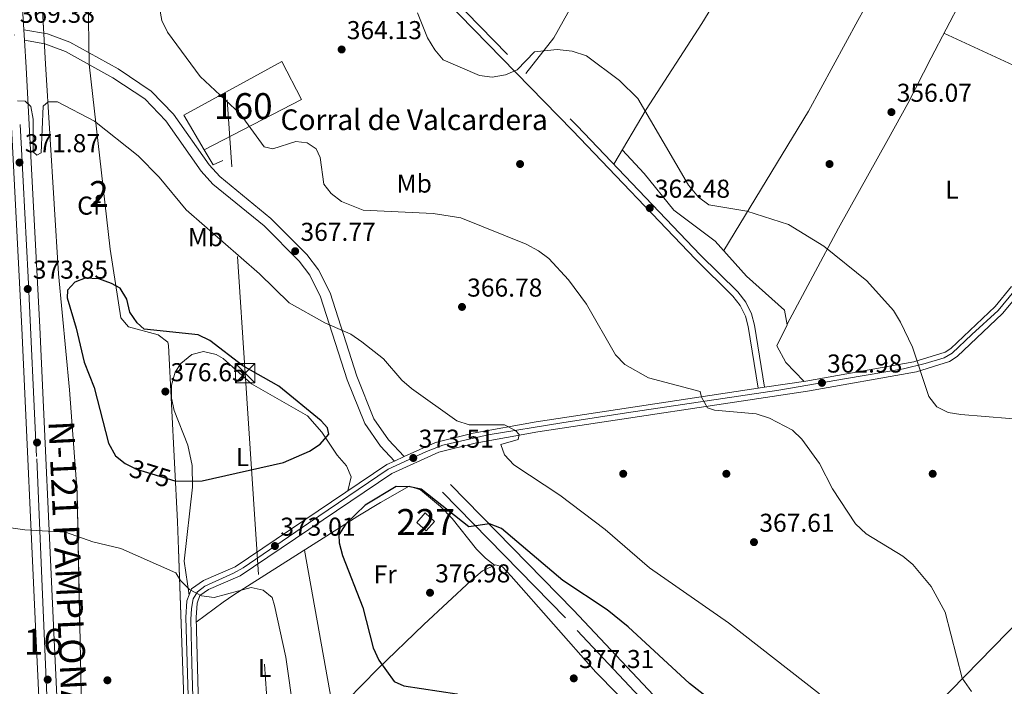
# Model space of a CAD drawing. Units: metres. Extents: x 608270 to 615226, y 4673750 to 4678485.
# Drawn here: x 610639 to 611020, y 4677209 to 4677467 of the extents above; entities that cross this region are included whole.
import ezdxf
from ezdxf.enums import TextEntityAlignment as Align

# ---------------------------------------------------------------- set-up
doc = ezdxf.new("R2010")
doc.units = ezdxf.units.M
doc.header["$MEASUREMENT"] = 0
for name, pattern in [('DGN Style 3', [121.6285, 86.8775, -34.751]), ('DGN Style 4', [139.09087749999998, 69.502, -34.751, 0.0868775, -34.751]), ('DGN Style 5', [60.81425, 26.06325, -34.751]), ('DGN Style 7', [173.75500000000002, 78.18975, -34.751, 26.06325, -34.751])]:
    doc.linetypes.add(name, pattern=pattern)
for name, color, linetype, lineweight in [('Nivel 15', 7, 'Continuous', 0), ('Nivel 16', 7, 'Continuous', 0), ('Nivel 17', 7, 'Continuous', 0), ('Nivel 18', 7, 'Continuous', 0), ('Nivel 21', 7, 'Continuous', 0), ('Nivel 22', 7, 'Continuous', 0), ('Nivel 23', 7, 'Continuous', 0), ('Nivel 32', 7, 'Continuous', 0), ('Nivel 35', 7, 'Continuous', 0), ('Nivel 36', 7, 'Continuous', 0), ('Nivel 37', 7, 'Continuous', 0), ('Nivel 4', 7, 'Continuous', 0), ('Nivel 41', 7, 'Continuous', 0), ('Nivel 44', 7, 'Continuous', 0), ('Nivel 48', 7, 'Continuous', 0), ('Nivel 5', 7, 'Continuous', 0), ('Nivel 52', 7, 'Continuous', 0), ('Nivel 53', 7, 'Continuous', 0), ('Nivel 54', 7, 'Continuous', 0), ('Nivel 57', 7, 'Continuous', 0), ('Nivel 7', 7, 'Continuous', 0)]:
    doc.layers.add(name, color=color, linetype=linetype, lineweight=lineweight)
doc.styles.add('Style-Arial', font='txt')
doc.styles.add('Style-Arial Narrow', font='txt')
doc.styles.add('Style-Helvetica-Narrow-Oblique', font='txt')
doc.styles.add('Style-Times New Roman', font='txt')

# ---------------------------------------------------------------- blocks, each defined once
blk = doc.blocks.new('5PATER')
at = {"layer": 'Nivel 7', "linetype": 'Continuous', "lineweight": 0}
h = blk.add_hatch(color=51, dxfattribs=at)
edge = h.paths.add_edge_path()
edge.add_ellipse((-0.00169164314866066, 0.0006368011236190796), major_axis=(-1.095731442372465, -1.110710699892244), ratio=0.9994222409660318, start_angle=0, end_angle=360)
blk = doc.blocks.new('5PERFI')
at = {"layer": 'Nivel 17', "linetype": 'Continuous', "lineweight": 0}
h = blk.add_hatch(color=7, dxfattribs=at)
edge = h.paths.add_edge_path()
edge.add_arc((0.003485832363367081, 0.0006247870624065399), 1.559999999766158, 315.0000000018422, 675.0000000018422)
blk = doc.blocks.new('5TME')
at = {"layer": 'Nivel 32', "color": 7, "linetype": 'Continuous', "lineweight": 0}
for p, q in [((-3.75, 3.75), (3.75, -3.75)), ((3.720000002533197, 3.780000001192093), (-3.719999998807907, -3.780000001192093))]:
    blk.add_line(p, q, dxfattribs=at)
at = {"layer": 'Nivel 32', "color": 7, "linetype": 'Continuous', "lineweight": 0, "flags": 128}
blk.add_lwpolyline([(-3.75, -3.75), (3.75, -3.75), (3.75, 3.75), (-3.75, 3.75), (-3.719999998807907, -3.780000001192093)], dxfattribs=at)

msp = doc.modelspace()

# ---------------------------------------------------------------- linework, layer by layer
at = {"layer": 'Nivel 15', "color": 1, "linetype": 'Continuous', "lineweight": 0, "elevation": 378.34, "flags": 128}
msp.add_lwpolyline([(610796.120000001, 4677268.75), (610792.4499999993, 4677272.030000001), (610795.7300000004, 4677275.710000001), (610799.4100000001, 4677272.43), (610796.120000001, 4677268.75)], dxfattribs=at)
at = {"layer": 'Nivel 16', "color": 1, "linetype": 'Continuous', "lineweight": 13, "extrusion": (0.2156306841927667, 0.1862512441233387, 0.9585477985458357), "elevation": 1003216.956302604, "flags": 128}
msp.add_lwpolyline([(3140564.951639485, -3373658.153983407), (3140566.128766801, -3373653.907352827), (3140572.863033734, -3373655.205909282)], dxfattribs=at)
at = {"layer": 'Nivel 18', "color": 1, "linetype": 'DGN Style 3', "lineweight": 13}
msp.add_polyline3d([(610710.0300000012, 4677416.460000001, 369.83), (610702.1600000001, 4677429.879999999, 368.99), (610740.1099999994, 4677450.670000002, 368.18), (610747.8099999987, 4677435.890000001, 366.97), (610710.0300000012, 4677416.460000001, 369.83)], dxfattribs=at)
at = {"layer": 'Nivel 21', "color": 7, "linetype": 'Continuous', "lineweight": 13}
for points in [[(610664.8500000015, 4676950.719999999, 357.02), (610663.0899999999, 4676994.489999998, 357.29), (610657.6799999997, 4677103.989999998, 362.16), (610651.8900000006, 4677226.550000001, 369.67), (610646.2800000012, 4677347.710000001, 374.26), (610641.0899999999, 4677448.350000001, 369.17), (610640.4400000013, 4677458.830000002, 368.46), (610640.1799999997, 4677462.920000002, 368.18), (610623.879999999, 4677724.190000001, 350.52), (610620.0899999999, 4677784.010000002, 348.61), (610615.6499999985, 4677859.609999999, 347.35), (610613.7100000009, 4677888.07, 347.54), (610610.6700000018, 4677943.600000001, 349.81), (610604.3099999987, 4678015.390000001, 349.84), (610598.8000000007, 4678086.960000001, 346.13), (610594.0100000016, 4678136.629999999, 343.13), (610585.370000001, 4678252.420000002, 332.72), (610581.75, 4678280.800000001, 330.72), (610577.2300000004, 4678304.530000001, 329.49), (610562.0700000003, 4678361.07, 326.35), (610555.879999999, 4678384.91, 325.95), (610552.3500000015, 4678411.75, 324.99)], [(610556.0399999991, 4678356.670000002, 326.5), (610570.4299999997, 4678302.969999999, 329.49), (610574.8599999994, 4678279.710000001, 330.72), (610578.4400000013, 4678251.719999999, 332.72), (610587.0700000003, 4678136.039999999, 343.13), (610591.8500000015, 4678086.359999999, 346.13), (610597.3599999994, 4678014.82, 349.84), (610603.7199999988, 4677943.100000001, 349.81), (610606.75, 4677887.640000001, 347.54), (610608.6900000013, 4677859.16, 347.35), (610611.7100000009, 4677807.879999999, 348.2), (610611.8500000015, 4677805.390000001, 348.25), (610613.1400000006, 4677783.580000002, 348.61), (610616.9200000018, 4677723.75, 350.52), (610634.129999999, 4677447.960000001, 369.17), (610639.3200000003, 4677347.370000001, 374.26), (610644.9299999997, 4677226.219999999, 369.67), (610650.7199999988, 4677103.649999999, 362.16), (610654.629999999, 4677024.5, 359.17)], [(611023.1099999994, 4677363.399999999, 358.25), (611016.7600000016, 4677355.739999998, 358.57), (610999.5500000007, 4677339.420000002, 359.57), (610997.370000001, 4677338.030000001, 359.6), (610985.2600000016, 4677334.27, 359.75), (610943.2899999991, 4677326.82, 362.21), (610927.3200000003, 4677324.399999999, 363.17), (610924.8299999982, 4677324.030000001, 363.32), (610838.8000000007, 4677310.989999998, 368.47), (610814.3299999982, 4677306.57, 371.09), (610799.7899999991, 4677303.02, 372.51), (610787.6499999985, 4677297.550000001, 373.8), (610783.8000000007, 4677295.82, 374.2), (610780.9100000001, 4677294.52, 374.51), (610722.120000001, 4677254.870000001, 371.28), (610709.75, 4677249.489999998, 370.68), (610705.129999999, 4677246.32, 370.46), (610703.370000001, 4677241.629999999, 370.47), (610702.9899999984, 4677235.280000001, 370.27), (610704.0899999999, 4677196.030000001, 368.53)], [(610708.0399999991, 4677196.210000001, 368.53), (610706.9499999993, 4677235.219999999, 370.27), (610707.2800000012, 4677240.800000001, 370.47), (610708.3900000006, 4677243.760000002, 370.46), (610711.6799999997, 4677246.02, 370.68), (610724.0300000012, 4677251.390000001, 371.28), (610782.8399999999, 4677291.050000001, 374.51), (610801.0799999982, 4677299.260000002, 372.51), (610815.1499999985, 4677302.699999999, 371.09), (610839.4499999993, 4677307.09, 368.47), (610943.9299999997, 4677322.920000002, 362.21), (610986.1999999993, 4677330.43, 359.75), (610999.0500000007, 4677334.41, 359.6), (611002, 4677336.289999999, 359.57), (611019.6499999985, 4677353.030000001, 358.57), (611026.3000000007, 4677361.059999999, 358.25)]]:
    msp.add_polyline3d(points, dxfattribs=at)
at = {"layer": 'Nivel 21', "color": 7, "linetype": 'Continuous', "lineweight": 0}
for points in [[(610670.5199999996, 4677812.649999999, 351.1), (610672.5500000007, 4677761.460000001, 349.08), (610676.370000001, 4677688.309999999, 349.99), (610679.9499999993, 4677653.399999999, 351.78), (610690.0599999987, 4677590.359999999, 358.36), (610690.2100000009, 4677576.449999999, 359.57), (610691.1600000001, 4677571.109999999, 359.9), (610692.7600000016, 4677567.16, 359.98), (610696.2199999988, 4677562.550000001, 359.98), (610699.129999999, 4677560.379999999, 359.98), (610717.2399999984, 4677551.510000002, 359.98), (610735.6900000013, 4677541, 360.3), (610740.9600000009, 4677537.059999999, 360.38), (610751.9200000018, 4677527.080000002, 359.66), (610765.2100000009, 4677513.68, 358.77), (610852.8299999982, 4677423.93, 361.26), (610900.5399999991, 4677373.989999998, 361.59), (610915.0899999999, 4677359.699999999, 362.4), (610917.8999999985, 4677356.030000001, 362.56), (610919.9100000001, 4677351.899999999, 362.7), (610921.0300000012, 4677347.989999998, 362.8), (610924.8299999982, 4677324.030000001, 363.17)], [(610783.8000000007, 4677295.82, 373.79), (610778.4499999993, 4677301.550000001, 372.99), (610772.3299999982, 4677310.309999999, 372.09), (610765.4800000004, 4677327.350000001, 370.51), (610755.1900000013, 4677359.489999998, 367.74), (610750.9899999984, 4677367.789999999, 367.38), (610746.8299999982, 4677373.27, 367.32), (610733.25, 4677386.890000001, 367.06), (610713.4400000013, 4677403.149999999, 367.34), (610708.879999999, 4677408.07, 367.34), (610695.129999999, 4677427.670000002, 367.52), (610686.9800000004, 4677436.100000001, 367.2), (610674.6499999985, 4677444.330000002, 366.85), (610656.2699999996, 4677454.530000001, 366.96), (610648.3099999987, 4677457.449999999, 367.34), (610640.4400000013, 4677458.830000002, 368.18)], [(610805.5700000003, 4677286.73, 373.1), (610853.2100000009, 4677238.07, 374.61), (610917.3399999999, 4677169.940000001, 375.58), (611014.1000000015, 4677073.080000002, 375.18), (611088.0599999987, 4677002.41, 373.9), (611181.879999999, 4676920.149999999, 373.9), (611234.4100000001, 4676862.02, 373.86), (611261.1799999997, 4676832.32, 372.38), (611278.4699999988, 4676813.100000001, 372.25), (611311.3000000007, 4676778.199999999, 372.26), (611326.8000000007, 4676765.550000001, 372.1), (611401.7699999996, 4676710.789999999, 370.24), (611449.7300000004, 4676671.440000001, 370.67), (611499.5, 4676631.870000001, 371.88), (611634.2199999988, 4676523.699999999, 372.26), (611665.6900000013, 4676498.530000001, 371.61), (611695.7600000016, 4676473.489999998, 371.56), (611740.370000001, 4676438.43, 371.07)]]:
    msp.add_polyline3d(points, dxfattribs=at)
at = {"layer": 'Nivel 21', "color": 7, "linetype": 'DGN Style 3', "lineweight": 0}
for points in [[(610673.0399999991, 4677812.77, 351.1), (610675.0700000003, 4677761.580000002, 349.08), (610678.8900000006, 4677688.5, 349.99), (610682.4600000009, 4677653.73, 351.78), (610692.5799999982, 4677590.580000002, 358.36), (610692.7300000004, 4677576.690000001, 359.57), (610693.6000000015, 4677571.809999999, 359.9), (610694.9699999988, 4677568.41, 359.98), (610698.0199999996, 4677564.350000001, 359.98), (610700.4499999993, 4677562.539999999, 359.98), (610718.4200000018, 4677553.75, 359.98), (610737.0799999982, 4677543.109999999, 360.3), (610742.5700000003, 4677539.010000002, 360.38), (610753.6700000018, 4677528.899999999, 359.66), (610767, 4677515.449999999, 358.77), (610854.6400000006, 4677425.690000001, 361.26), (610902.3299999982, 4677375.760000002, 361.59), (610916.9899999984, 4677361.379999999, 362.4), (610920.0599999987, 4677357.359999999, 362.56), (610922.2699999996, 4677352.800000001, 362.7), (610923.4899999984, 4677348.530000001, 362.8), (610927.3200000003, 4677324.399999999, 363.17)], [(610787.6499999985, 4677297.550000001, 373.79), (610781.5599999987, 4677304.07, 372.99), (610775.8599999994, 4677312.23, 372.09), (610769.2399999984, 4677328.699999999, 370.51), (610758.8900000006, 4677361.010000002, 367.74), (610754.3900000006, 4677369.920000002, 367.38), (610749.8399999999, 4677375.899999999, 367.32), (610735.9299999997, 4677389.850000001, 367.06), (610716.1799999997, 4677406.059999999, 367.34), (610711.9899999984, 4677410.580000002, 367.34), (610698.2199999988, 4677430.219999999, 367.52), (610689.5500000007, 4677439.18, 367.2), (610676.7300000004, 4677447.739999998, 366.85), (610657.9299999997, 4677458.170000002, 366.96), (610649.3500000015, 4677461.32, 367.34), (610640.1799999997, 4677462.920000002, 368.18)], [(610914.2600000016, 4677166.949999999, 375.58), (610850.1099999994, 4677235.109999999, 374.61), (610802.5100000016, 4677283.73, 373.1)]]:
    msp.add_polyline3d(points, dxfattribs=at)
at = {"layer": 'Nivel 22', "color": 30, "linetype": 'DGN Style 5', "lineweight": 30, "elevation": 375, "flags": 128}
msp.add_lwpolyline([(610680.4400000013, 4677294.300000001), (610683.870000001, 4677292.66), (610698.6400000006, 4677288.129999999)], dxfattribs=at)
at = {"layer": 'Nivel 23', "color": 7, "linetype": 'DGN Style 4', "lineweight": 0}
for points in [[(610630.0199999996, 4677564.989999998, 361.27), (610639.2699999996, 4677416.710000001, 370.76), (610641.8599999994, 4677367.039999999, 373.36), (610645.129999999, 4677296.719999999, 372.36), (610647.3000000007, 4677244.109999999, 370.34), (610649.1900000013, 4677201.890000001, 368.34), (610652.1900000013, 4677144.379999999, 364.64), (610654.370000001, 4677094.5, 361.77), (610657.0899999999, 4677042.120000001, 359.94), (610657.9899999984, 4677025.120000001, 358.94)], [(610706.0799999982, 4677191.890000001, 368.44), (610705.2399999984, 4677217.449999999, 369.48), (610704.8200000003, 4677234.449999999, 370.23), (610705.0899999999, 4677238.760000002, 370.39), (610705.7899999991, 4677242.41, 370.47), (610707.4800000004, 4677245.219999999, 370.48), (610710.2899999991, 4677247.32, 370.64), (610721.379999999, 4677252.379999999, 371.2), (610725.1700000018, 4677254.489999998, 371.39), (610750.4400000013, 4677271.760000002, 372.79), (610781.3900000006, 4677292.739999998, 374.49), (610796.2699999996, 4677299.489999998, 372.95), (610802.5899999999, 4677302.010000002, 372.28), (610820.1400000006, 4677305.949999999, 370.5), (610848.7100000009, 4677310.690000001, 367.9), (610873.8399999999, 4677314.48, 366.39), (610932.8500000015, 4677323.300000001, 362.85), (610959.1000000015, 4677327.789999999, 362.13), (610981.1700000018, 4677331.550000001, 360.16), (610989.5899999999, 4677333.649999999, 359.7), (610997.0399999991, 4677335.760000002, 359.62), (611000.129999999, 4677337.59, 359.58), (611007.7100000009, 4677344.890000001, 359.17), (611017.9600000009, 4677354.16, 358.58), (611023.9899999984, 4677361.460000001, 358.28)]]:
    msp.add_polyline3d(points, dxfattribs=at)
at = {"layer": 'Nivel 32', "color": 6, "linetype": 'DGN Style 7', "lineweight": 0}
msp.add_polyline3d([(610650.0700000003, 4678413.27, 335.36), (610658.4899999984, 4678299.620000001, 329.55), (610669.9100000001, 4678145.27, 337.57), (610679.9699999988, 4678009.420000002, 345.02), (610691.9200000018, 4677847.899999999, 356.83), (610701.120000001, 4677708.170000002, 349.34), (610711.6400000006, 4677548.469999999, 360.22), (610725.9499999993, 4677329.84, 375.34), (610736.3599999994, 4677172.969999999, 369.28), (610747.5100000016, 4677009.420000002, 360.18), (610758.8599999994, 4676842.899999999, 356.83), (610769.9699999988, 4676679.550000001, 359.9), (610782.5300000012, 4676456.330000002, 357.01), (610797.0500000007, 4676216.640000001, 354.02), (610804.5700000003, 4676101.949999999, 344.1)], dxfattribs=at)
at = {"layer": 'Nivel 35', "color": 92, "linetype": 'DGN Style 3', "lineweight": 0}
for points in [[(610664.3099999987, 4677108.140000001, 362.88), (610660.8000000007, 4677283.580000002, 370.55), (610657.8500000015, 4677323.469999999, 371.75), (610653.5700000003, 4677368.309999999, 371.6), (610648.5, 4677449.77, 367.37), (610639.5300000012, 4677615.07, 356.91), (610630.8900000006, 4677717.68, 349.96)], [(610665.0199999996, 4677479.489999998, 365.98), (610665.5199999996, 4677449.559999999, 367.52), (610673.5500000007, 4677377.940000001, 372.57), (610677.6799999997, 4677351.300000001, 374.99), (610680.7199999988, 4677347.830000002, 374.92), (610692.25, 4677344.710000001, 374.46), (610695.9299999997, 4677341.879999999, 374.23), (610696.25, 4677340.559999999, 374.18), (610699.6700000018, 4677272.43, 372.13), (610703.2100000009, 4677174.969999999, 364.49)]]:
    msp.add_polyline3d(points, dxfattribs=at)
at = {"layer": 'Nivel 36', "color": 92, "linetype": 'Continuous', "lineweight": 0, "extrusion": (0.168847951795367, 0.3908589334137239, 0.904831289990126), "elevation": 1931715.128054031, "flags": 128}
msp.add_lwpolyline([(1294045.69550442, -4104374.019603938), (1294010.67360208, -4104373.127103895), (1293969.43700614, -4104367.231906224)], dxfattribs=at)
at = {"layer": 'Nivel 36', "color": 92, "linetype": 'Continuous', "lineweight": 0, "extrusion": (-0.0005521130985695593, 0.003053228756954416, 0.9999951864710571), "elevation": 14315.76460381387, "flags": 128}
msp.add_lwpolyline([(610760.472529348, 4677176.011545412), (610749.002420675, 4677239.44184107)], dxfattribs=at)
at = {"layer": 'Nivel 36', "color": 92, "linetype": 'Continuous', "lineweight": 0}
for points in [[(610834.7800000012, 4677446.030000001, 360.7), (610845.6700000018, 4677459.84, 359.99), (610862.620000001, 4677490.080000002, 354.62), (610881.7699999996, 4677518.370000001, 353.27), (610892.7300000004, 4677534.93, 354.24), (610910.6999999993, 4677564.670000002, 358.41), (610927.5, 4677591.210000001, 361.33), (610935.5500000007, 4677603.830000002, 361.91), (610946.9299999997, 4677621.580000002, 361.41), (610985.5799999982, 4677682.16, 356.87), (611025.0500000007, 4677744.010000002, 351.18), (611045.2399999984, 4677772.600000001, 349.93), (611063.5399999991, 4677802.719999999, 350.34), (611072.6999999993, 4677817.649999999, 349.66), (611094.1499999985, 4677852.330000002, 346.07), (611120.4800000004, 4677894.440000001, 340.22), (611133.9699999988, 4677916.440000001, 338.59), (611154.6900000013, 4677950.710000001, 339.06), (611186.0100000016, 4677998.550000001, 342.82)], [(611212.8299999982, 4677977.93, 342.92), (611184.8299999982, 4677931.629999999, 339.74), (611174.5399999991, 4677914.550000001, 339.58), (611114.4100000001, 4677814.879999999, 345.63), (611075, 4677752.43, 348.87), (611053.0799999982, 4677716.260000002, 351.03), (611033.9600000009, 4677683.670000002, 353.27), (611001.8500000015, 4677627.43, 358.9), (610985.4899999984, 4677599.609999999, 360.79), (610961.9299999997, 4677560.580000002, 361.37), (610954.0399999991, 4677547.899999999, 359.98), (610935.5799999982, 4677518.489999998, 354.99), (610922, 4677496.449999999, 354), (610903.0799999982, 4677465.330000002, 355.44), (610881.4499999993, 4677432.07, 360.82), (610868.870000001, 4677410.789999999, 361.36)], [(611243.9400000013, 4677955.620000001, 341.28), (611227.9899999984, 4677929.07, 341.68), (611207.8000000007, 4677894.580000002, 339.39), (611195.8099999987, 4677873.239999998, 339.7), (611174.1099999994, 4677833.050000001, 342.89), (611146.5500000007, 4677785.830000002, 348.91), (611101.9800000004, 4677707.190000001, 349.23), (611084.370000001, 4677675.809999999, 350.46), (611053.4499999993, 4677622, 356.64), (611017.2600000016, 4677560.739999998, 361.69), (611007.2100000009, 4677543.43, 361.7), (610992.9499999993, 4677518.640000001, 360.25), (610973.3299999982, 4677484.140000001, 354.89), (610963.5700000003, 4677466.550000001, 354.38), (610944.3999999985, 4677431.379999999, 355.69), (610911.5, 4677377.359999999, 361.33)], [(610936.0700000003, 4677348.809999999, 361.27), (610955.9699999988, 4677386.050000001, 358.9), (610975.3999999985, 4677420.760000002, 354.13), (610982.8599999994, 4677434.350000001, 353.61), (610991.9600000009, 4677452.100000001, 354.72), (611003.5100000016, 4677474.210000001, 357.24), (611022.879999999, 4677507.800000001, 363.22), (611030.3299999982, 4677520.68, 364.25), (611058.2100000009, 4677569.370000001, 360.07), (611075.7300000004, 4677606.030000001, 356.76), (611089.4800000004, 4677632.399999999, 352.57), (611096.8500000015, 4677645.620000001, 351.29), (611112.0100000016, 4677671.5, 350.42), (611144.5899999999, 4677724.77, 350.37), (611164.1999999993, 4677759.640000001, 350.05), (611172.9899999984, 4677776.370000001, 348.76), (611188.8000000007, 4677807.239999998, 343.54), (611205.6099999994, 4677837.75, 341.17), (611220.6900000013, 4677864.800000001, 340.28), (611238.9200000018, 4677900.43, 340.67), (611255.6700000018, 4677926.559999999, 340.6)], [(610872.1799999997, 4677416.379999999, 361.22), (610880.6999999993, 4677407.25, 361.22), (610892.1999999993, 4677392.969999999, 360.82), (610908.1999999993, 4677381.07, 361.22), (610920.3599999994, 4677367.399999999, 361.62), (610935.0599999987, 4677354.27, 362.43), (610936.120000001, 4677348.550000001, 361.22), (610932.0599999987, 4677340.489999998, 362.03), (610935.629999999, 4677334.059999999, 362.43), (610942.5799999982, 4677326.710000001, 362.25)], [(611198.6999999993, 4677415.52, 360.26), (611173.5599999987, 4677387.34, 360.44), (611148.8099999987, 4677362.739999998, 357.14), (611134.7800000012, 4677348.440000001, 356.44), (611106.9699999988, 4677319.690000001, 356.51), (611076.9100000001, 4677287.870000001, 357.97), (611038.1000000015, 4677246.280000001, 361.49), (610961.0100000016, 4677167.580000002, 372.66), (610941.0700000003, 4677146.18, 375.48)], [(610704.1999999993, 4677243.850000001, 370.47), (610702.2600000016, 4677257.07, 371.12), (610705.5300000012, 4677285.699999999, 374.1), (610705.3999999985, 4677294.149999999, 374.98), (610703.6600000001, 4677301.93, 375.71), (610698.4400000013, 4677315.359999999, 377.33), (610697.4200000018, 4677320.190000001, 377.21), (610697.3200000003, 4677325.219999999, 376.85), (610698.7600000016, 4677330.239999998, 376.4), (610700.9600000009, 4677333.57, 376.12), (610705.2199999988, 4677337.16, 375.69), (610709.7699999996, 4677338.32, 375.32), (610714.6999999993, 4677337.09, 375.25), (610717.4299999997, 4677335.539999999, 375.31), (610728.4600000009, 4677325.690000001, 375.71), (610750.0799999982, 4677313.300000001, 375.71), (610755.6999999993, 4677307.080000002, 375.48), (610761.5899999999, 4677298.050000001, 374.5), (610765.2699999996, 4677294.010000002, 374.62), (610766.9899999984, 4677289.66, 374.5), (610765.7899999991, 4677284.32, 373.68)], [(610707, 4677233.420000002, 370.19), (610717.4499999993, 4677241.16, 367.96), (610721.5100000016, 4677244.030000001, 367.97), (610769.5799999982, 4677274.440000001, 375.42), (610778.4100000001, 4677279.780000001, 375.98), (610789.5899999999, 4677286.129999999, 375.43), (610793.9600000009, 4677284.719999999, 375.03), (610801.6600000001, 4677278.190000001, 375.24), (610806.1999999993, 4677273.580000002, 375.43), (610815.6700000018, 4677261.710000001, 377), (610819.0899999999, 4677258.210000001, 376.59), (610822.5700000003, 4677255.440000001, 375.34)], [(610748.1700000018, 4677185.449999999, 370.73), (610777.3099999987, 4677215.260000002, 374.77), (610795.2600000016, 4677232.530000001, 375.96), (610813.5199999996, 4677249.530000001, 375.98), (610818.0100000016, 4677253.300000001, 375.7), (610822.9600000009, 4677255.620000001, 375.31), (610825.6900000013, 4677254.789999999, 375.17), (610829.1400000006, 4677251.219999999, 375.14), (610861.870000001, 4677214.010000002, 376.09), (610886.5500000007, 4677188.969999999, 376.79)]]:
    msp.add_polyline3d(points, dxfattribs=at)
at = {"layer": 'Nivel 4', "color": 30, "linetype": 'Continuous', "lineweight": 30, "elevation": 375, "flags": 128}
for points in [[(610698.6400000006, 4677288.129999999), (610698.8500000015, 4677288.059999999), (610709.3099999987, 4677288.100000001), (610740.8599999994, 4677295.210000001), (610750.870000001, 4677299.649999999), (610755.0599999987, 4677302.420000002), (610758.370000001, 4677306.280000001), (610757.9299999997, 4677308.670000002), (610755.370000001, 4677311.41), (610739.0199999996, 4677324.809999999), (610725, 4677332.699999999), (610712.2300000004, 4677342.530000001), (610707.6700000018, 4677344.670000002), (610686.8399999999, 4677346.969999999), (610684.0100000016, 4677349.32), (610681.1999999993, 4677353.460000001), (610680.0899999999, 4677358.59), (610677.4600000009, 4677362.850000001), (610674.0700000003, 4677364.620000001), (610669.2300000004, 4677366.370000001), (610663.9499999993, 4677366.68), (610659.9299999997, 4677365.100000001), (610657.0399999991, 4677362.02), (610656.9400000013, 4677359.109999999)], [(610656.9400000013, 4677359.109999999), (610660.379999999, 4677347.350000001), (610663.5, 4677334.140000001), (610667.4299999997, 4677324.289999999), (610673.0100000016, 4677302.710000001), (610675.629999999, 4677297.859999999), (610679.3599999994, 4677294.82), (610680.4400000013, 4677294.300000001)], [(610784.5300000012, 4677285.989999998), (610772.5300000012, 4677278.789999999), (610765, 4677271.440000001), (610762.2600000016, 4677267.25), (610762.4299999997, 4677264.080000002), (610763.629999999, 4677259.23), (610771.5100000016, 4677239.120000001), (610775.6000000015, 4677223.43), (610777.7600000016, 4677218.73), (610783.7600000016, 4677210.41), (610787.5100000016, 4677208.789999999), (610808.0599999987, 4677205.649999999), (610812.7699999996, 4677203.460000001), (610850.9800000004, 4677176.390000001)], [(610912.3900000006, 4677198.550000001), (610898.2199999988, 4677209.640000001), (610874.4899999984, 4677231.629999999), (610866.2800000012, 4677238.199999999), (610849.129999999, 4677249.539999999), (610825.3299999982, 4677269.710000001), (610820.6700000018, 4677271.530000001), (610812.6099999994, 4677270.309999999), (610794.129999999, 4677284.890000001), (610789.8099999987, 4677285.809999999), (610784.5300000012, 4677285.989999998)]]:
    msp.add_lwpolyline(points, dxfattribs=at)
at = {"layer": 'Nivel 5', "color": 30, "linetype": 'Continuous', "lineweight": 0, "flags": 128}
for points, elevation in [([(610634.1600000001, 4677501.030000001), (610638.629999999, 4677498.649999999), (610640.9600000009, 4677495.5), (610669.6700000018, 4677493.030000001), (610674.5, 4677491.699999999), (610678.8500000015, 4677489.23), (610690.4100000001, 4677476.969999999), (610692.7699999996, 4677471.59), (610693.6499999985, 4677466.48), (610695.8099999987, 4677461.969999999), (610708.5300000012, 4677444.859999999), (610724.0599999987, 4677430.300000001), (610733.3000000007, 4677417.5), (610736.629999999, 4677416.73), (610745.620000001, 4677419.600000001), (610749.9499999993, 4677419.129999999), (610753.4699999988, 4677416.789999999), (610755.0500000007, 4677413.449999999), (610756.4899999984, 4677403.030000001), (610759.3299999982, 4677399.43), (610763.3000000007, 4677396.390000001), (610771.7199999988, 4677393.080000002), (610798.8000000007, 4677391.670000002)], 365), ([(610792.8299999982, 4677469.420000002), (610796.629999999, 4677459.760000002), (610799.4299999997, 4677455.109999999), (610802.6999999993, 4677451.32), (610816.7800000012, 4677445.199999999), (610821.7399999984, 4677444.600000001), (610826.8399999999, 4677445.390000001), (610831.4499999993, 4677447.34), (610838.1600000001, 4677454.420000002), (610846.9800000004, 4677455.280000001), (610852.7800000012, 4677454.66), (610858.3299999982, 4677452.780000001), (610871.0300000012, 4677443.239999998), (610878.2199999988, 4677436.25), (610897.8999999985, 4677402.77), (610901.6700000018, 4677398.030000001), (610905.6999999993, 4677395.039999999), (610920.5100000016, 4677392.68), (610936.6799999997, 4677387.52), (610950.2600000016, 4677379.109999999), (610966.9499999993, 4677365.629999999), (610977.3099999987, 4677354.120000001), (610979.9899999984, 4677349.629999999), (610984.7100000009, 4677339.920000002), (610991.0300000012, 4677320.780000001), (610994.1499999985, 4677316.850000001), (610998.5599999987, 4677314.670000002), (611003.5, 4677313.870000001), (611031.8099999987, 4677311.52)], 360), ([(610667.5399999991, 4677427.460000001), (610653.1499999985, 4677434.989999998), (610649.5599999987, 4677435.010000002), (610647.5899999999, 4677433.280000001), (610646.870000001, 4677415.199999999), (610645.1400000006, 4677414.300000001), (610643.6999999993, 4677415.620000001), (610643.7100000009, 4677428.219999999), (610642.8200000003, 4677433.23), (610640.6700000018, 4677435.210000001), (610637.7100000009, 4677435.420000002)], 370), ([(610948.6700000018, 4677205.699999999), (610913.3999999985, 4677233.170000002), (610882.6900000013, 4677254.420000002), (610865.5100000016, 4677269.27), (610847.9600000009, 4677282.629999999), (610830.129999999, 4677294.300000001), (610826.4699999988, 4677298.190000001), (610825.0199999996, 4677302.27), (610831.75, 4677304.149999999), (610832.1400000006, 4677306.050000001), (610830.7100000009, 4677307.68), (610826.5500000007, 4677309.84), (610812.7899999991, 4677309.879999999), (610808.0100000016, 4677311.379999999), (610790.5, 4677323.879999999), (610786.6700000018, 4677327.100000001), (610779.5700000003, 4677335.48), (610771.2100000009, 4677342.010000002), (610766.870000001, 4677345.02), (610756.8500000015, 4677349.390000001), (610742.9699999988, 4677357.080000002), (610731.4400000013, 4677368.309999999), (610703.0700000003, 4677393.129999999), (610692.5599999987, 4677405.830000002), (610684.4699999988, 4677414.039999999), (610667.5399999991, 4677427.460000001)], 370), ([(610798.8000000007, 4677391.670000002), (610809.5799999982, 4677389.989999998), (610834.8999999985, 4677379.800000001), (610839.6799999997, 4677377.309999999), (610843.6499999985, 4677374.260000002), (610851.370000001, 4677366), (610858.3500000015, 4677356.66), (610869.5399999991, 4677337), (610873.120000001, 4677333.170000002), (610882.3099999987, 4677328.039999999), (610902.4100000001, 4677322.830000002), (610902.8599999994, 4677320.609999999), (610905.2600000016, 4677316.399999999), (610907.879999999, 4677315.57), (610924.0300000012, 4677314.07), (610929.2699999996, 4677312.41), (610938.2100000009, 4677307.760000002), (610941.7800000012, 4677304.25), (610948.620000001, 4677294.940000001), (610953.6400000006, 4677285.100000001), (610962.5899999999, 4677271.449999999), (610966.6999999993, 4677267.609999999), (610980.9899999984, 4677258.98), (610984.870000001, 4677255.780000001), (610991.8900000006, 4677247.27), (610997.4299999997, 4677237.330000002), (611003.8999999985, 4677211.710000001), (611007.6000000015, 4677206.489999998)], 365), ([(610635.0799999982, 4677270.010000002), (610640.5199999996, 4677269.210000001), (610656.2600000016, 4677268.25), (610666.8299999982, 4677264.5), (610677.75, 4677262.010000002), (610699.0799999982, 4677252.530000001), (610700.8399999999, 4677249.57), (610704.3900000006, 4677246.050000001), (610709, 4677243.57), (610713.9499999993, 4677242.98), (610728.2899999991, 4677246.890000001), (610732.8999999985, 4677245.82), (610736.3999999985, 4677242.949999999), (610737.3500000015, 4677239.850000001), (610741.75, 4677219.789999999), (610744.870000001, 4677198.050000001)], 370)]:
    msp.add_lwpolyline(points, dxfattribs=dict(at, elevation=elevation))
at = {"layer": 'Nivel 52', "color": 1, "linetype": 'Continuous', "lineweight": 0}
msp.add_3dface([(610796.120000001, 4677268.75, 378.34), (610799.4100000001, 4677272.43, 378.34), (610795.7300000004, 4677275.710000001, 378.34), (610792.4499999993, 4677272.030000001, 378.34)], dxfattribs=at)
at = {"layer": 'Nivel 53', "color": 1, "linetype": 'Continuous', "lineweight": 0}
msp.add_3dface([(610710.0300000012, 4677416.460000001, 369.83), (610747.8099999987, 4677435.890000001, 366.97), (610740.1099999994, 4677450.670000002, 368.18), (610702.1600000001, 4677429.879999999, 368.99)], dxfattribs=at)
at = {"layer": 'Nivel 54', "color": 9, "linetype": 'Continuous', "lineweight": 0}
for points in [[(610689.2100000009, 4676406.68, 360.51), (610684.8599999994, 4676493.739999998, 359.86), (610682.5500000007, 4676571.469999999, 359.19), (610673.8399999999, 4676749.170000002, 359.8), (610670.4499999993, 4676833.890000001, 357.52), (610667.3399999999, 4676888.809999999, 356.63), (610665.0100000016, 4676946.780000001, 356.99), (610664.8500000015, 4676950.719999999, 357.02), (610663.0899999999, 4676994.489999998, 357.29), (610657.6799999997, 4677103.989999998, 362.16), (610651.8900000006, 4677226.550000001, 369.67), (610646.2800000012, 4677347.710000001, 374.26), (610641.0899999999, 4677448.350000001, 369.17), (610640.4400000013, 4677458.830000002, 368.46), (610640.1799999997, 4677462.920000002, 368.18), (610623.879999999, 4677724.190000001, 350.52)], [(610634.129999999, 4677447.960000001, 369.17), (610639.3200000003, 4677347.370000001, 374.26), (610644.9299999997, 4677226.219999999, 369.67), (610650.7199999988, 4677103.649999999, 362.16), (610654.629999999, 4677024.5, 359.17), (610658.7300000004, 4676929.330000002, 356.88), (610660.370000001, 4676888.469999999, 356.63), (610663.4899999984, 4676833.559999999, 357.52), (610666.870000001, 4676748.859999999, 359.8), (610675.5899999999, 4676571.190000001, 359.19), (610677.8999999985, 4676493.460000001, 359.86), (610682.25, 4676406.370000001, 360.51)]]:
    msp.add_polyline3d(points, dxfattribs=at)
at = {"layer": 'Nivel 54', "color": 23, "linetype": 'Continuous', "lineweight": 0}
for points in [[(611023.1099999994, 4677363.399999999, 358.25), (611016.7600000016, 4677355.739999998, 358.57), (610999.5500000007, 4677339.420000002, 359.57), (610997.370000001, 4677338.030000001, 359.6), (610985.2600000016, 4677334.27, 359.75), (610943.2899999991, 4677326.82, 362.21), (610927.3200000003, 4677324.399999999, 363.17), (610924.8299999982, 4677324.030000001, 363.32), (610838.8000000007, 4677310.989999998, 368.47), (610814.3299999982, 4677306.57, 371.09), (610799.7899999991, 4677303.02, 372.51), (610787.6499999985, 4677297.550000001, 373.8), (610783.8000000007, 4677295.82, 374.2), (610780.9100000001, 4677294.52, 374.51), (610722.120000001, 4677254.870000001, 371.28), (610709.75, 4677249.489999998, 370.68), (610705.129999999, 4677246.32, 370.46), (610703.370000001, 4677241.629999999, 370.47), (610702.9899999984, 4677235.280000001, 370.27), (610704.0899999999, 4677196.030000001, 368.53)], [(610708.0399999991, 4677196.210000001, 368.53), (610706.9499999993, 4677235.219999999, 370.27), (610707.2800000012, 4677240.800000001, 370.47), (610708.3900000006, 4677243.760000002, 370.46), (610711.6799999997, 4677246.02, 370.68), (610724.0300000012, 4677251.390000001, 371.28), (610782.8399999999, 4677291.050000001, 374.51), (610801.0799999982, 4677299.260000002, 372.51), (610815.1499999985, 4677302.699999999, 371.09), (610839.4499999993, 4677307.09, 368.47), (610943.9299999997, 4677322.920000002, 362.21), (610986.1999999993, 4677330.43, 359.75), (610999.0500000007, 4677334.41, 359.6), (611002, 4677336.289999999, 359.57), (611019.6499999985, 4677353.030000001, 358.57), (611026.3000000007, 4677361.059999999, 358.25)]]:
    msp.add_polyline3d(points, dxfattribs=at)
at = {"layer": 'Nivel 57', "color": 92, "linetype": 'DGN Style 3', "lineweight": 0}
for points in [[(610630.8900000006, 4677717.68, 349.96), (610639.5300000012, 4677615.07, 356.91), (610648.5, 4677449.77, 367.37), (610653.5700000003, 4677368.309999999, 371.6), (610657.8500000015, 4677323.469999999, 371.75), (610660.8000000007, 4677283.580000002, 370.55), (610664.3099999987, 4677108.140000001, 362.88)], [(610703.2100000009, 4677174.969999999, 364.49), (610699.6700000018, 4677272.43, 372.13), (610696.25, 4677340.559999999, 374.18), (610695.9299999997, 4677341.879999999, 374.23), (610692.25, 4677344.710000001, 374.46), (610680.7199999988, 4677347.830000002, 374.92), (610677.6799999997, 4677351.300000001, 374.99), (610673.5500000007, 4677377.940000001, 372.57), (610665.5199999996, 4677449.559999999, 367.52), (610665.0199999996, 4677479.489999998, 365.98)]]:
    msp.add_polyline3d(points, dxfattribs=at)

# ---------------------------------------------------------------- block references
at = {"layer": 'Nivel 17', "color": 7, "linetype": 'Continuous', "lineweight": 0}
for p in [(610832.5300000012, 4677410.890000001, 363.22), (610952.5300000012, 4677410.890000001, 357.43), (610872.5300000012, 4677290.890000001, 367.56), (610912.5300000012, 4677290.890000001, 366.41), (610992.5300000012, 4677290.890000001, 362.11), (610672.5300000012, 4677210.890000001, 367.28)]:
    msp.add_blockref('5PERFI', p, dxfattribs=at)
at = {"layer": 'Nivel 32', "color": 7, "linetype": 'Continuous', "lineweight": 0}
msp.add_blockref('5TME', (610725.9499999993, 4677329.850000001, 375.33), dxfattribs=at)
at = {"layer": 'Nivel 7', "color": 51, "linetype": 'Continuous', "lineweight": 0}
for p in [(610763.3599999994, 4677455.27, 364.13), (610976.5300000012, 4677431, 356.07), (610638.4499999993, 4677411.469999999, 371.86), (610882.8299999982, 4677393.830000002, 362.48), (610745.3299999982, 4677377.129999999, 367.77), (610641.629999999, 4677362.48, 373.85), (610810.0300000012, 4677355.530000001, 366.78), (610949.5899999999, 4677326.109999999, 362.98), (610695.0100000016, 4677322.739999998, 376.65), (610645.25, 4677302.989999998, 373.19), (610791.1400000006, 4677297, 373.51), (610923.2399999984, 4677264.41, 367.61), (610737.4899999984, 4677262.899999999, 373.02), (610797.629999999, 4677244.809999999, 376.98), (610649.370000001, 4677211.149999999, 369.38), (610853.3599999994, 4677211.629999999, 377.31)]:
    msp.add_blockref('5PATER', p, dxfattribs=at)

# ---------------------------------------------------------------- texts
at = {"layer": 'Nivel 37', "color": 92, "linetype": 'Continuous', "lineweight": 0}
for s, style, p in [('Mb', 'Style-Arial Narrow', (610791.5048305839, 4677403.319979999, 364.15)), ('L', 'Style-Arial Narrow', (610999.9731471054, 4677400.949979998, 355.9)), ('Cf', 'Style-Arial', (610665.4087632261, 4677394.77998, 372.44)), ('Mb', 'Style-Arial Narrow', (610710.5548305847, 4677382.559979998, 370.34)), ('L', 'Style-Arial Narrow', (610724.9231471047, 4677297.34998, 375.24)), ('Fr', 'Style-Arial Narrow', (610780.2524934895, 4677251.93998, 375.96)), ('L', 'Style-Arial Narrow', (610733.4831471033, 4677215.68998, 369.72))]:
    msp.add_text(s, height=6.99996, dxfattribs=dict(at, style=style)).set_placement(p, align=Align.MIDDLE_CENTER)
at = {"layer": 'Nivel 41', "color": 7, "linetype": 'Continuous', "lineweight": 0, "style": 'Style-Arial'}
for s, p in [('369.38', (610638.5199999996, 4677465.620000001, 369.38)), ('364.13', (610765.3399999999, 4677459.27, 364.13)), ('356.07', (610978.5899999999, 4677435, 356.07)), ('371.87', (610640.5100000016, 4677415.469999999, 371.86)), ('362.48', (610884.8200000003, 4677397.830000002, 362.48)), ('367.77', (610747.3900000006, 4677381.129999999, 367.77)), ('373.85', (610643.6099999994, 4677366.48, 373.85)), ('366.78', (610812.0199999996, 4677359.530000001, 366.78)), ('362.98', (610951.5700000003, 4677330.109999999, 362.98)), ('376.65', (610696.9899999984, 4677326.739999998, 376.65)), ('373.51', (610793.2199999988, 4677301, 373.51)), ('373.01', (610739.5700000003, 4677266.899999999, 373.02)), ('367.61', (610925.3200000003, 4677268.41, 367.61)), ('376.98', (610799.6099999994, 4677248.809999999, 376.98)), ('377.31', (610855.4400000013, 4677215.629999999, 377.31))]:
    msp.add_text(s, height=6.99996, dxfattribs=at).set_placement(p)
at = {"layer": 'Nivel 41', "color": 7, "linetype": 'Continuous', "lineweight": 0, "style": 'Style-Helvetica-Narrow-Oblique'}
msp.add_text('375', height=6.9999, rotation=342.9238866928475, dxfattribs=at).set_placement((610689.140839316, 4677291.044745304, 375), align=Align.MIDDLE_CENTER)
at = {"layer": 'Nivel 44', "color": 7, "linetype": 'Continuous', "lineweight": 0, "style": 'Style-Arial'}
msp.add_text('Corral de Valcardera', height=7.999980000000001, dxfattribs=at).set_placement((610739.6499999985, 4677424.050000001, 364.89))
at = {"layer": 'Nivel 44', "color": 1, "linetype": 'Continuous', "lineweight": 0, "style": 'Style-Times New Roman'}
msp.add_text('N-121 PAMPLONA-TUDELA', height=9.99996, rotation=272.6892833294443, dxfattribs=at).set_placement((610658.5771209486, 4677227.278582066, 369.25), align=Align.MIDDLE_CENTER)
at = {"layer": 'Nivel 48', "color": 1, "linetype": 'Continuous', "lineweight": 0, "style": 'Style-Arial Narrow'}
for s, p in [('160', (610725.234622106, 4677433.359979998, 364.94)), ('227', (610795.9246221036, 4677272.229979999, 375.72))]:
    msp.add_text(s, height=9.99996, dxfattribs=at).set_placement(p, align=Align.MIDDLE_CENTER)
at = {"layer": 'Nivel 48', "color": 92, "linetype": 'Continuous', "lineweight": 0, "style": 'Style-Arial Narrow'}
msp.add_text('2', height=9.99996, dxfattribs=at).set_placement((610669.2095785253, 4677399.29998, 371.89), align=Align.MIDDLE_CENTER)
at = {"layer": 'Nivel 48', "color": 7, "linetype": 'Continuous', "lineweight": 0, "style": 'Style-Arial Narrow'}
msp.add_text('16', height=9.99996, dxfattribs=at).set_placement((610647.7171003148, 4677225.829980001, 369.64), align=Align.MIDDLE_CENTER)

doc.saveas('drawing.dxf')
